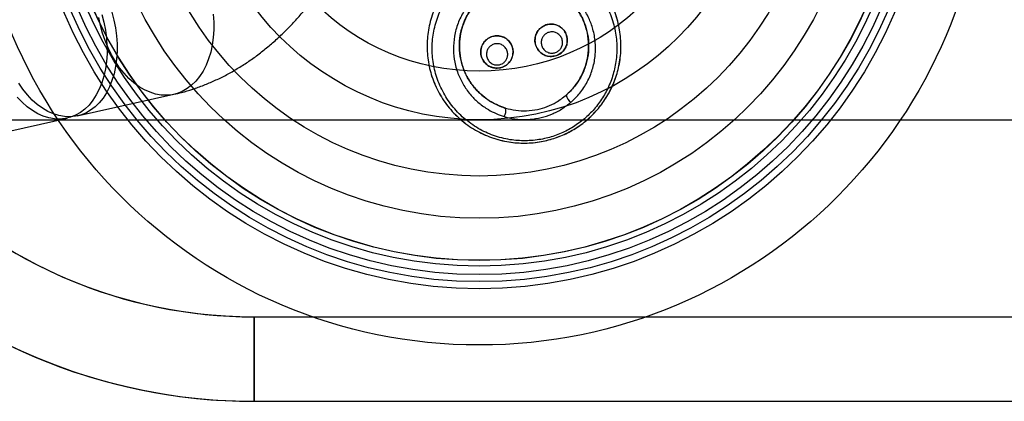
# Model space of a CAD drawing. Units: millimetres. Extents: x -1597 to 13450, y 510 to 47469.
# Drawn here: x 2334 to 2369, y 21245 to 21259 of the extents above; entities that cross this region are included whole.
import ezdxf

# ---------------------------------------------------------------- set-up
doc = ezdxf.new("R2010")
doc.units = ezdxf.units.MM

msp = doc.modelspace()

# ---------------------------------------------------------------- linework, layer by layer
at = {"color": 7, "linetype": 'Continuous', "lineweight": 25}
for p, q in [((2336.081, 21255.625), (2339.515, 21256.394)), ((2325.044, 21255.49), (2519.685, 21255.49)), ((2328.617, 21255.49), (2516.112, 21255.49)), ((2332.286, 21254.776), (2335.72, 21255.545)), ((2342.364, 21248.49), (2502.364, 21248.49)), ((2342.364, 21248.49), (2342.364, 21245.49)), ((2342.364, 21245.49), (2342.364, 21248.49)), ((2342.364, 21245.49), (2342.364, 21248.49)), ((2342.364, 21245.49), (2342.364, 21248.49)), ((2342.364, 21245.49), (2502.364, 21245.49))]:
    msp.add_line(p, q, dxfattribs=at)
at = {"color": 7, "linetype": 'Continuous', "lineweight": 25, "flags": 128}
for points in [[(2336.949, 21259.226), (2337.023, 21258.951), (2337.079, 21258.671), (2337.116, 21258.389), (2337.135, 21258.108), (2337.136, 21257.831), (2337.117, 21257.559), (2337.08, 21257.295), (2337.025, 21257.042), (2336.952, 21256.802), (2336.861, 21256.578), (2336.755, 21256.37), (2336.633, 21256.181), (2336.497, 21256.013), (2336.349, 21255.868), (2336.188, 21255.746), (2336.017, 21255.648), (2335.838, 21255.577), (2335.652, 21255.531), (2335.46, 21255.512), (2335.265, 21255.52), (2335.068, 21255.555)], [(2337.311, 21259.307), (2337.384, 21259.031), (2337.44, 21258.752), (2337.478, 21258.47), (2337.497, 21258.189), (2337.497, 21257.911), (2337.479, 21257.64), (2337.441, 21257.376), (2337.386, 21257.123), (2337.313, 21256.883), (2337.223, 21256.658), (2337.117, 21256.451), (2336.995, 21256.262), (2336.859, 21256.094), (2336.71, 21255.949), (2336.549, 21255.827), (2336.379, 21255.729), (2336.199, 21255.658), (2336.013, 21255.612), (2335.821, 21255.593), (2335.626, 21255.601), (2335.429, 21255.636)], [(2338.863, 21256.404), (2338.666, 21256.465), (2338.47, 21256.552), (2338.279, 21256.664), (2338.092, 21256.8), (2337.913, 21256.959), (2337.742, 21257.139), (2337.581, 21257.339), (2337.432, 21257.557), (2337.295, 21257.791), (2337.173, 21258.039), (2337.066, 21258.299), (2336.976, 21258.567), (2336.902, 21258.843), (2336.846, 21259.123)], [(2340.911, 21259.238), (2340.93, 21258.957), (2340.931, 21258.679), (2340.912, 21258.408), (2340.875, 21258.144), (2340.82, 21257.891), (2340.747, 21257.651), (2340.657, 21257.427), (2340.55, 21257.219), (2340.428, 21257.03), (2340.293, 21256.862), (2340.144, 21256.717), (2339.983, 21256.595), (2339.812, 21256.497), (2339.633, 21256.426), (2339.447, 21256.38), (2339.255, 21256.361), (2339.06, 21256.369), (2338.863, 21256.404)], [(2335.429, 21255.636), (2335.232, 21255.697), (2335.037, 21255.784), (2334.845, 21255.896), (2334.659, 21256.032), (2334.479, 21256.191), (2334.308, 21256.371), (2334.147, 21256.571), (2333.998, 21256.789)], [(2335.068, 21255.555), (2334.871, 21255.616), (2334.675, 21255.703), (2334.484, 21255.815), (2334.297, 21255.951), (2334.118, 21256.11), (2333.947, 21256.29)]]:
    msp.add_lwpolyline(points, dxfattribs=at)
at = {"color": 7, "linetype": 'Continuous', "lineweight": 25}
for radius in [18, 18, 16, 16, 15.75, 15.75, 15.5, 15.5, 15.2, 15.2, 15, 15, 15, 15, 14.992, 13.5, 12, 12, 10, 10, 8.275, 8.275]:
    msp.add_circle((2350.364, 21265.49), radius, dxfattribs=at)
for centre, radius, start, end in [((2342.364, 21265.49), 20, 90, 270), ((2342.364, 21265.49), 20, 90, 270), ((2342.364, 21265.49), 17, 90, 270), ((2342.364, 21265.49), 17, 90, 270), ((2353.841, 21256.438), 0.392, 190.4793, 235.9942), ((2350.919, 21255.809), 0.392, 328.2965, 13.8115), ((2342.364, 21265.49), 20, 210, 270), ((2342.364, 21265.49), 20, 210, 270), ((2342.364, 21265.49), 17, 216.0319, 270)]:
    msp.add_arc(centre, radius, start, end, dxfattribs=at)
for points, knots in [([(2339.515, 21256.394), (2339.605, 21256.415), (2339.829, 21256.468), (2340.183, 21256.574), (2340.574, 21256.714), (2340.962, 21256.877), (2341.344, 21257.064), (2341.721, 21257.274), (2342.091, 21257.506), (2342.454, 21257.76), (2342.808, 21258.036), (2343.152, 21258.332), (2343.486, 21258.649), (2343.808, 21258.984), (2344.118, 21259.337), (2344.415, 21259.708), (2344.697, 21260.094), (2344.965, 21260.495), (2345.217, 21260.91), (2345.454, 21261.337), (2345.674, 21261.776), (2345.878, 21262.225), (2346.064, 21262.684), (2346.232, 21263.15), (2346.383, 21263.624), (2346.516, 21264.103), (2346.63, 21264.588), (2346.725, 21265.076), (2346.802, 21265.568), (2346.859, 21266.061), (2346.897, 21266.555), (2346.915, 21267.048), (2346.913, 21267.54), (2346.892, 21268.03), (2346.85, 21268.516), (2346.788, 21268.997), (2346.705, 21269.471), (2346.602, 21269.939), (2346.479, 21270.397), (2346.336, 21270.846), (2346.173, 21271.283), (2345.99, 21271.707), (2345.788, 21272.116), (2345.568, 21272.511), (2345.329, 21272.888), (2345.074, 21273.248), (2344.802, 21273.588), (2344.515, 21273.909), (2344.214, 21274.208), (2343.899, 21274.487), (2343.573, 21274.743), (2343.234, 21274.977), (2342.886, 21275.188), (2342.528, 21275.376), (2342.162, 21275.541), (2341.789, 21275.682), (2341.409, 21275.799), (2341.024, 21275.893), (2340.635, 21275.963), (2340.242, 21276.009), (2339.846, 21276.031), (2339.449, 21276.029), (2339.05, 21276.004), (2338.657, 21275.955), (2338.371, 21275.903), (2338.218, 21275.869), (2338.192, 21275.863)], [0, 0, 0, 0, 0.0103593, 0.0256162, 0.040948, 0.0564001, 0.0719758, 0.0876753, 0.1034953, 0.119429, 0.1354668, 0.1515968, 0.1678054, 0.1840786, 0.2004024, 0.2167639, 0.2331513, 0.2495552, 0.2659666, 0.2823793, 0.2987901, 0.3151971, 0.3316001, 0.3479999, 0.3643981, 0.380797, 0.3971996, 0.4136085, 0.430026, 0.4464553, 0.4628991, 0.4793596, 0.4958385, 0.5123362, 0.5288522, 0.5453843, 0.5619285, 0.5784764, 0.5950188, 0.6115442, 0.628039, 0.644488, 0.6608745, 0.6771817, 0.6933936, 0.7094956, 0.7254759, 0.7413261, 0.7570415, 0.7726213, 0.7880686, 0.8033901, 0.8185953, 0.8336964, 0.8487076, 0.8636448, 0.8785249, 0.8933657, 0.9081855, 0.9229968, 0.9378182, 0.9526679, 0.9675639, 0.9825231, 0.9969593, 1, 1, 1, 1]), ([(2348.801, 21259.493), (2348.727, 21259.298), (2348.58, 21258.907), (2348.497, 21258.294), (2348.517, 21257.685), (2348.645, 21257.081), (2348.883, 21256.501), (2349.231, 21255.961), (2349.681, 21255.49), (2350.207, 21255.111), (2350.795, 21254.841), (2351.394, 21254.687), (2351.994, 21254.645), (2352.556, 21254.697), (2353.083, 21254.836), (2353.562, 21255.043), (2353.997, 21255.316), (2354.389, 21255.649), (2354.728, 21256.04), (2355.016, 21256.494), (2355.232, 21256.998), (2355.372, 21257.558), (2355.416, 21258.149), (2355.354, 21258.765), (2355.178, 21259.373), (2354.912, 21259.899), (2354.599, 21260.333), (2354.37, 21260.556), (2354.256, 21260.667)], [0, 0, 0, 0, 0.041406, 0.082829, 0.124182, 0.165541, 0.20906, 0.252572, 0.296284, 0.339971, 0.380669, 0.421336, 0.457244, 0.493141, 0.525622, 0.558108, 0.590115, 0.622134, 0.656232, 0.690344, 0.728091, 0.765851, 0.807432, 0.849016, 0.892866, 0.936705, 0.968356, 1, 1, 1, 1]), ([(2348.801, 21259.493), (2348.727, 21259.298), (2348.58, 21258.907), (2348.497, 21258.294), (2348.517, 21257.684), (2348.645, 21257.08), (2348.884, 21256.5), (2349.231, 21255.96), (2349.68, 21255.49), (2350.206, 21255.112), (2350.791, 21254.842), (2351.389, 21254.688), (2351.988, 21254.644), (2352.55, 21254.696), (2353.078, 21254.835), (2353.559, 21255.041), (2353.996, 21255.315), (2354.389, 21255.649), (2354.729, 21256.042), (2355.017, 21256.497), (2355.233, 21257.001), (2355.373, 21257.562), (2355.416, 21258.152), (2355.354, 21258.767), (2355.178, 21259.374), (2354.912, 21259.899), (2354.599, 21260.332), (2354.371, 21260.556), (2354.256, 21260.667)], [0, 0, 0, 0, 0.041398, 0.082811, 0.124036, 0.165265, 0.208583, 0.251893, 0.295433, 0.338949, 0.379659, 0.420343, 0.456509, 0.492666, 0.525518, 0.558374, 0.590685, 0.623005, 0.657227, 0.69146, 0.729115, 0.766779, 0.808108, 0.849439, 0.893039, 0.936629, 0.968317, 1, 1, 1, 1]), ([(2353.622, 21256.113), (2353.628, 21256.118), (2353.639, 21256.128), (2353.768, 21256.243), (2353.989, 21256.482), (2354.24, 21256.883), (2354.414, 21257.328), (2354.499, 21257.789), (2354.499, 21258.255), (2354.418, 21258.695), (2354.263, 21259.11), (2354.051, 21259.474), (2353.784, 21259.795), (2353.483, 21260.057), (2353.145, 21260.269), (2352.788, 21260.422), (2352.406, 21260.52), (2352.016, 21260.557), (2351.619, 21260.533), (2351.203, 21260.441), (2350.794, 21260.272), (2350.411, 21260.023), (2350.079, 21259.715), (2349.802, 21259.341), (2349.595, 21258.917), (2349.469, 21258.456), (2349.433, 21257.987), (2349.483, 21257.523), (2349.611, 21257.093), (2349.809, 21256.698), (2350.056, 21256.362), (2350.351, 21256.074), (2350.653, 21255.861), (2350.957, 21255.703), (2351.154, 21255.636), (2351.253, 21255.603)], [0, 0, 0, 0, 0.0018571, 0.0032998, 0.0376836, 0.0733409, 0.1093356, 0.1464957, 0.1817067, 0.2178922, 0.250826, 0.284581, 0.3149286, 0.3460062, 0.3743033, 0.4032985, 0.4308961, 0.4592454, 0.4868412, 0.5152533, 0.5491283, 0.5804787, 0.6129415, 0.6472455, 0.6827761, 0.7187321, 0.7558549, 0.7911877, 0.8275091, 0.8603826, 0.8940666, 0.923924, 0.9544765, 0.9770609, 1, 1, 1, 1]), ([(2354.164, 21260.464), (2354.273, 21260.357), (2354.491, 21260.144), (2354.788, 21259.731), (2355.042, 21259.232), (2355.209, 21258.654), (2355.268, 21258.068), (2355.227, 21257.506), (2355.095, 21256.973), (2354.889, 21256.492), (2354.615, 21256.059), (2354.291, 21255.685), (2353.916, 21255.367), (2353.5, 21255.106), (2353.042, 21254.909), (2352.539, 21254.777), (2352.004, 21254.728), (2351.433, 21254.769), (2350.863, 21254.916), (2350.306, 21255.173), (2349.806, 21255.533), (2349.378, 21255.981), (2349.048, 21256.495), (2348.82, 21257.047), (2348.698, 21257.622), (2348.679, 21258.203), (2348.758, 21258.787), (2348.899, 21259.159), (2348.969, 21259.346)], [0, 0, 0, 0, 0.031712, 0.06343, 0.107148, 0.150876, 0.192349, 0.233818, 0.271551, 0.309274, 0.343469, 0.377651, 0.409832, 0.442001, 0.474645, 0.507285, 0.543221, 0.579169, 0.619731, 0.660323, 0.703878, 0.74746, 0.790909, 0.834367, 0.875729, 0.917086, 0.958551, 1, 1, 1, 1]), ([(2353.455, 21256.367), (2353.519, 21256.426), (2353.672, 21256.567), (2353.87, 21256.823), (2354.048, 21257.138), (2354.176, 21257.485), (2354.25, 21257.866), (2354.257, 21258.264), (2354.192, 21258.673), (2354.052, 21259.071), (2353.836, 21259.444), (2353.552, 21259.772), (2353.217, 21260.039), (2352.841, 21260.236), (2352.452, 21260.359), (2352.055, 21260.409), (2351.675, 21260.395), (2351.31, 21260.319), (2350.973, 21260.192), (2350.664, 21260.015), (2350.386, 21259.795), (2350.146, 21259.535), (2349.944, 21259.236), (2349.791, 21258.905), (2349.688, 21258.541), (2349.647, 21258.159), (2349.671, 21257.759), (2349.768, 21257.362), (2349.938, 21256.976), (2350.182, 21256.623), (2350.488, 21256.318), (2350.848, 21256.077), (2351.13, 21255.955), (2351.285, 21255.908), (2351.3, 21255.903)], [0, 0, 0, 0, 0.020929, 0.049906, 0.078894, 0.110793, 0.1427, 0.177565, 0.212433, 0.248987, 0.285533, 0.321482, 0.357411, 0.390739, 0.424049, 0.454274, 0.484491, 0.512628, 0.540766, 0.568397, 0.596035, 0.624632, 0.653238, 0.683919, 0.71461, 0.747959, 0.781315, 0.817051, 0.852784, 0.88941, 0.926019, 0.961074, 0.996104, 1, 1, 1, 1]), ([(2351.3, 21255.903), (2351.211, 21255.933), (2351.032, 21255.993), (2350.757, 21256.136), (2350.481, 21256.329), (2350.215, 21256.589), (2349.988, 21256.897), (2349.809, 21257.252), (2349.691, 21257.645), (2349.645, 21258.064), (2349.677, 21258.493), (2349.788, 21258.908), (2349.977, 21259.299), (2350.225, 21259.636), (2350.53, 21259.921), (2350.878, 21260.149), (2351.252, 21260.303), (2351.629, 21260.388), (2351.988, 21260.41), (2352.346, 21260.377), (2352.691, 21260.289), (2353.02, 21260.149), (2353.325, 21259.959), (2353.602, 21259.719), (2353.843, 21259.429), (2354.038, 21259.096), (2354.178, 21258.723), (2354.253, 21258.32), (2354.254, 21257.901), (2354.177, 21257.477), (2354.023, 21257.077), (2353.793, 21256.708), (2353.588, 21256.483), (2353.466, 21256.376), (2353.455, 21256.367)], [0, 0, 0, 0, 0.022512, 0.045391, 0.075288, 0.105895, 0.13894, 0.172791, 0.208351, 0.24487, 0.280981, 0.318205, 0.352485, 0.387942, 0.419091, 0.451334, 0.484896, 0.512213, 0.540365, 0.567743, 0.595898, 0.624092, 0.653006, 0.68339, 0.714516, 0.747615, 0.781531, 0.816969, 0.853354, 0.889514, 0.926783, 0.961142, 0.996716, 1, 1, 1, 1]), ([(2353.06, 21257.756), (2353, 21257.746), (2352.879, 21257.727), (2352.701, 21257.771), (2352.542, 21257.864), (2352.415, 21258.011), (2352.34, 21258.203), (2352.339, 21258.418), (2352.417, 21258.619), (2352.556, 21258.773), (2352.728, 21258.865), (2352.909, 21258.895), (2353.087, 21258.87), (2353.251, 21258.791), (2353.389, 21258.659), (2353.48, 21258.478), (2353.503, 21258.268), (2353.448, 21258.059), (2353.323, 21257.889), (2353.181, 21257.793), (2353.09, 21257.765), (2353.06, 21257.756)], [0, 0, 0, 0, 0.0481616, 0.0962299, 0.1467366, 0.2020913, 0.2619931, 0.324016, 0.3841733, 0.4392586, 0.4890306, 0.5358155, 0.5826299, 0.6320351, 0.685744, 0.7441781, 0.8058281, 0.8671575, 0.9242156, 0.9754434, 1, 1, 1, 1]), ([(2353.026, 21257.748), (2353.03, 21257.749), (2353.093, 21257.762), (2353.21, 21257.807), (2353.349, 21257.92), (2353.448, 21258.069), (2353.499, 21258.249), (2353.488, 21258.447), (2353.405, 21258.639), (2353.254, 21258.794), (2353.058, 21258.882), (2352.881, 21258.892), (2352.723, 21258.858), (2352.582, 21258.79), (2352.453, 21258.665), (2352.366, 21258.505), (2352.332, 21258.318), (2352.363, 21258.119), (2352.467, 21257.934), (2352.634, 21257.798), (2352.832, 21257.729), (2352.965, 21257.742), (2353.026, 21257.748)], [0, 0, 0, 0, 0.00365, 0.052746, 0.100067, 0.148299, 0.199503, 0.254801, 0.313911, 0.374735, 0.433869, 0.488588, 0.51707, 0.565741, 0.613908, 0.662877, 0.715124, 0.771446, 0.831208, 0.891966, 0.950207, 1, 1, 1, 1]), ([(2351.089, 21257.332), (2351.03, 21257.327), (2350.911, 21257.317), (2350.739, 21257.372), (2350.59, 21257.473), (2350.475, 21257.621), (2350.411, 21257.809), (2350.416, 21258.018), (2350.498, 21258.218), (2350.646, 21258.372), (2350.83, 21258.46), (2351.019, 21258.48), (2351.196, 21258.443), (2351.352, 21258.355), (2351.478, 21258.219), (2351.558, 21258.042), (2351.574, 21257.836), (2351.514, 21257.63), (2351.382, 21257.461), (2351.227, 21257.364), (2351.125, 21257.34), (2351.089, 21257.332)], [0, 0, 0, 0, 0.046845, 0.093645, 0.141783, 0.194014, 0.251185, 0.312266, 0.374084, 0.432607, 0.485581, 0.533901, 0.580355, 0.627865, 0.678715, 0.734207, 0.794121, 0.856141, 0.91628, 0.971171, 1, 1, 1, 1]), ([(2351.124, 21257.339), (2351.169, 21257.353), (2351.27, 21257.385), (2351.405, 21257.487), (2351.513, 21257.635), (2351.571, 21257.821), (2351.563, 21258.027), (2351.478, 21258.225), (2351.327, 21258.379), (2351.138, 21258.464), (2350.973, 21258.477), (2350.821, 21258.452), (2350.679, 21258.391), (2350.541, 21258.27), (2350.445, 21258.108), (2350.405, 21257.915), (2350.435, 21257.708), (2350.54, 21257.52), (2350.706, 21257.384), (2350.9, 21257.319), (2351.042, 21257.321), (2351.113, 21257.336), (2351.124, 21257.339)], [0, 0, 0, 0, 0.0387627, 0.0864725, 0.1366225, 0.190653, 0.2487593, 0.3093949, 0.3693993, 0.4255843, 0.4769649, 0.5014224, 0.5515149, 0.6007839, 0.6518804, 0.7069769, 0.7658857, 0.8266986, 0.8860406, 0.9409562, 0.9911197, 1, 1, 1, 1]), ([(2353.017, 21257.861), (2352.977, 21257.857), (2352.888, 21257.849), (2352.758, 21257.895), (2352.648, 21257.984), (2352.581, 21258.106), (2352.56, 21258.236), (2352.582, 21258.359), (2352.639, 21258.464), (2352.724, 21258.547), (2352.817, 21258.593), (2352.922, 21258.615), (2353.04, 21258.608), (2353.168, 21258.549), (2353.267, 21258.448), (2353.321, 21258.322), (2353.329, 21258.192), (2353.296, 21258.074), (2353.23, 21257.975), (2353.137, 21257.897), (2353.058, 21257.873), (2353.017, 21257.861)], [0, 0, 0, 0, 0.048687, 0.106565, 0.168116, 0.229348, 0.287019, 0.339952, 0.388784, 0.436078, 0.483429, 0.511146, 0.564818, 0.623879, 0.685722, 0.746341, 0.802867, 0.85456, 0.90246, 0.948776, 1, 1, 1, 1]), ([(2351.085, 21257.445), (2351.078, 21257.444), (2351.032, 21257.434), (2350.983, 21257.433), (2350.9, 21257.445), (2350.809, 21257.476), (2350.7, 21257.565), (2350.631, 21257.689), (2350.611, 21257.825), (2350.638, 21257.951), (2350.701, 21258.058), (2350.792, 21258.138), (2350.885, 21258.179), (2350.986, 21258.195), (2351.095, 21258.187), (2351.22, 21258.13), (2351.319, 21258.028), (2351.375, 21257.899), (2351.38, 21257.764), (2351.342, 21257.642), (2351.271, 21257.544), (2351.182, 21257.476), (2351.115, 21257.455), (2351.085, 21257.445)], [0, 0, 0, 0, 0.00864, 0.056417, 0.057429, 0.111317, 0.17064, 0.232521, 0.292939, 0.349222, 0.400756, 0.449636, 0.498617, 0.522401, 0.572422, 0.627791, 0.688068, 0.749949, 0.809548, 0.864611, 0.914997, 0.962147, 1, 1, 1, 1]), ([(2351.3, 21255.903), (2351.419, 21255.873), (2351.66, 21255.814), (2352.047, 21255.799), (2352.424, 21255.846), (2352.781, 21255.953), (2353.132, 21256.116), (2353.34, 21256.278), (2353.455, 21256.367)], [0, 0, 0, 0, 0.16161, 0.328353, 0.500007, 0.651885, 0.808393, 1, 1, 1, 1]), ([(2351.253, 21255.603), (2351.276, 21255.597), (2351.432, 21255.552), (2351.737, 21255.498), (2352.157, 21255.494), (2352.565, 21255.559), (2352.943, 21255.683), (2353.306, 21255.864), (2353.515, 21256.029), (2353.622, 21256.113)], [0, 0, 0, 0, 0.0284538, 0.1961214, 0.3696577, 0.5223417, 0.6797745, 0.8374445, 1, 1, 1, 1])]:
    msp.add_open_spline(points, degree=3, knots=knots, dxfattribs=at)

doc.saveas('drawing.dxf')
